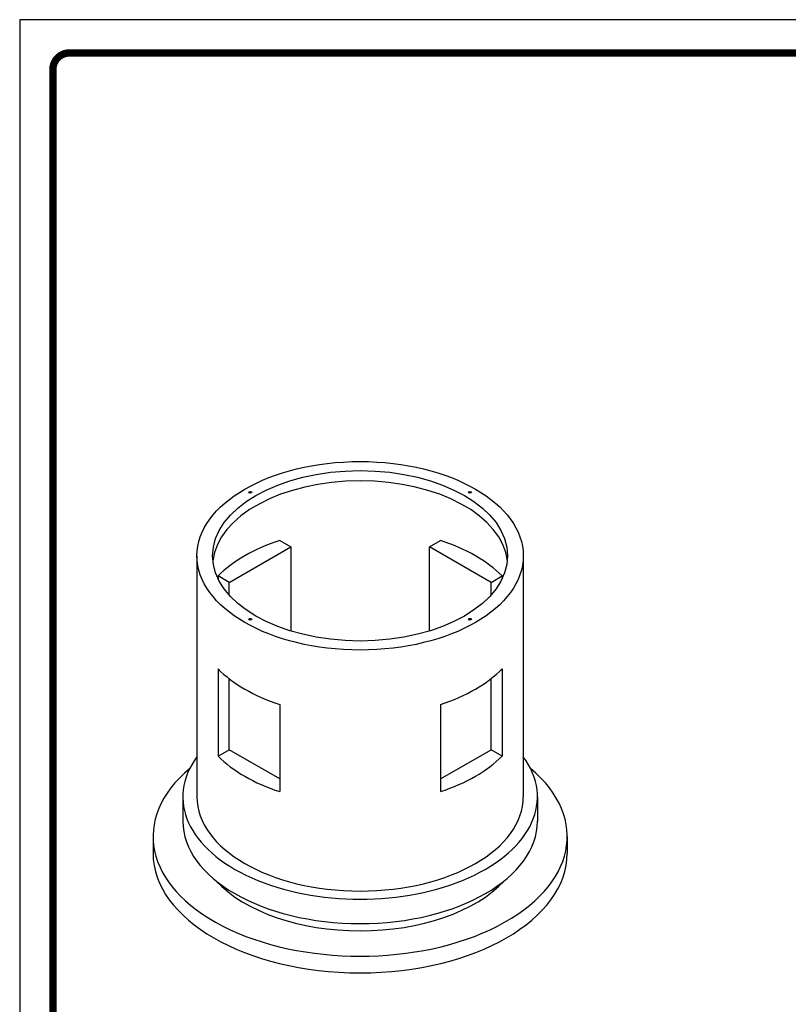
# Model space of a CAD drawing. Extents: x -133 to 20, y 248 to 446.
# Drawn here: x -133 to -58, y 350 to 446 of the extents above; entities that cross this region are included whole.
import ezdxf

# ---------------------------------------------------------------- set-up
doc = ezdxf.new("R2010")
doc.units = 0
doc.header["$LTSCALE"] = 4
doc.header["$MEASUREMENT"] = 0
for name, color, linetype in [('BORDER', 5, 'CONTINUOUS'), ('LIMITS', 7, 'CONTINUOUS'), ('OBJECT', 2, 'CONTINUOUS')]:
    doc.layers.add(name, color=color, linetype=linetype)

msp = doc.modelspace()

# ---------------------------------------------------------------- linework, layer by layer
at = {"layer": 'BORDER', "color": 5}
msp.add_line((15.59954, 443.02092), (-128.06321, 443.02092), dxfattribs=at)
at = {"layer": 'BORDER', "color": 5, "const_width": 0.72181}
msp.add_lwpolyline([(-129.68368, 270.8172), (-129.68368, 441.40046, -0.414214), (-128.06321, 443.02092), (15.59954, 443.02092, -0.414214), (17.22, 441.40046), (17.22, 270.8172)], format="xyb", dxfattribs=at)
at = {"layer": 'BORDER', "color": 5, "const_width": 0.40512}
for points in [[(15.59954, 443.02092), (-128.06321, 443.02092)], [(-129.68368, 270.8172), (-129.68368, 441.40046)]]:
    msp.add_lwpolyline(points, dxfattribs=at)
at = {"layer": 'LIMITS', "color": 7}
for p, q in [((-132.92461, 446.26186), (-132.92461, 247.76291)), ((20.46094, 446.26186), (-132.92461, 446.26186))]:
    msp.add_line(p, q, dxfattribs=at)
at = {"layer": 'OBJECT'}
for p, q in [((-112.4752, 391.39574), (-106.4682, 394.86388)), ((-107.55073, 395.48888), (-106.4682, 394.86388)), ((-106.4682, 394.86388), (-106.4682, 386.65694)), ((-92.93967, 394.86388), (-91.85713, 395.48888)), ((-92.93967, 386.65694), (-92.93967, 394.86388)), ((-86.93267, 391.39574), (-92.93967, 394.86388)), ((-115.62561, 393.99039), (-115.62561, 370.49039)), ((-83.78225, 393.99039), (-83.78225, 370.49039)), ((-113.55773, 392.02074), (-113.55773, 391.74198)), ((-112.4752, 391.39574), (-113.55773, 392.02074)), ((-86.93267, 391.39574), (-85.85013, 392.02074)), ((-85.85013, 392.02074), (-85.85013, 391.74198)), ((-112.4752, 390.16118), (-112.4752, 391.39574)), ((-86.93267, 390.16118), (-86.93267, 391.39574)), ((-113.55773, 382.96003), (-113.55773, 374.46003)), ((-85.85013, 382.96003), (-85.85013, 374.46003)), ((-112.4752, 375.08503), (-112.4752, 382.00116)), ((-86.93267, 375.08503), (-86.93267, 382.00116)), ((-107.55073, 379.49189), (-107.55073, 370.99189)), ((-91.85713, 379.49189), (-91.85713, 370.99189)), ((-113.55773, 374.46003), (-112.4752, 375.08503)), ((-107.55073, 372.24189), (-112.4752, 375.08503)), ((-91.85713, 372.24189), (-86.93267, 375.08503)), ((-85.85013, 374.46003), (-86.93267, 375.08503)), ((-117.00345, 370.49039), (-117.00345, 368.11539)), ((-82.40441, 370.49039), (-82.40441, 368.11539)), ((-119.91222, 366.61539), (-119.91222, 364.99039)), ((-79.49564, 366.61539), (-79.49564, 364.99039))]:
    msp.add_line(p, q, dxfattribs=at)
for centre, major_axis in [((-99.70393, 393.99039), (-15.92168, 0)), ((-99.70393, 393.99039), (-14.39075, 0)), ((-110.421, 400.17789), (-0.15309, 0)), ((-88.98687, 400.17789), (-0.15309, 0)), ((-110.421, 387.80289), (-0.15309, 0)), ((-88.98687, 387.80289), (-0.15309, 0))]:
    msp.add_ellipse(centre, major_axis=major_axis, ratio=0.57735, dxfattribs=at)
for centre, major_axis, start_param, end_param in [((-99.70393, 392.99039), (-14.39075, 0), 3.20180834, 6.22296962), ((-99.70393, 387.49039), (-15.92168, 0), 5.22773654, 5.76783775), ((-99.70393, 387.49039), (-15.92168, 0), 3.65694021, 4.19704142), ((-99.70393, 387.49039), (-15.92168, 0), 6.79853286, 7.33863408), ((-99.70393, 387.49039), (-15.92168, 0), 2.08614388, 2.6262451), ((-99.70393, 378.99039), (-15.92168, 0), 0.51534756, 1.05544877), ((-99.70393, 378.99039), (-15.92168, 0), 2.08614388, 2.6262451), ((-99.70393, 370.49039), (-17.29952, 0), 5.88137363, 9.82658964), ((-99.70393, 366.61539), (-20.20829, 0), 5.67879539, 10.02916788), ((-99.70393, 370.49039), (-15.92168, 0), 0, 3.14159265), ((-99.70393, 368.11539), (-17.29952, 0), 6.28318531, 9.42477796), ((-99.70393, 364.99039), (-20.20829, 0), 6.28318531, 9.42477796), ((-99.70393, 366.61539), (-15.92168, 0), 0.49120393, 2.65038872)]:
    msp.add_ellipse(centre, major_axis=major_axis, ratio=0.57735, start_param=start_param, end_param=end_param, dxfattribs=at)

doc.saveas('drawing.dxf')
